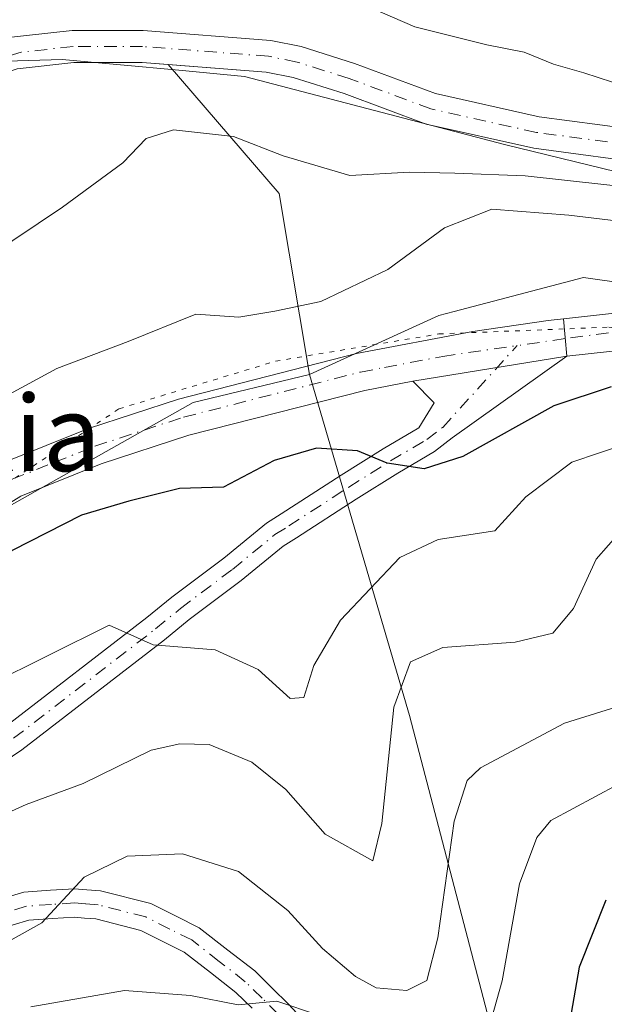
# Model space of a CAD drawing. Units: metres. Extents: x 668453 to 671914, y 4746689 to 4749087.
# Drawn here: x 669985 to 670047, y 4747170 to 4747274 of the extents above; entities that cross this region are included whole.
import ezdxf
from ezdxf.enums import TextEntityAlignment as Align

# ---------------------------------------------------------------- set-up
doc = ezdxf.new("R2010")
doc.units = ezdxf.units.M
doc.header["$MEASUREMENT"] = 0
doc.linetypes.add('DGN Style 4', pattern=[2.6384748266838614, 1.318413404963828, -0.6592067024819142, 0.001648016756204785, -0.6592067024819142])
doc.linetypes.add('DGN Style 5', pattern=[1.1536117293433497, 0.4944050268614355, -0.6592067024819142])
for name, color, linetype, lineweight in [('Arbolado forestal CxS', 92, 'Continuous', 0), ('Corriente natural Cxs', 4, 'Continuous', 13), ('Corriente natural eje', 4, 'DGN Style 4', 0), ('Curva de nivel maestra', 30, 'Continuous', 30), ('Curva de nivel normal', 30, 'Continuous', 0), ('Espacio natural protegido', 121, 'Continuous', 13), ('Espacio natural protegido CxS', 121, 'Continuous', 0), ('Pista no pavimentada Cxs', 111, 'Continuous', 0), ('Pista no pavimentada eje', 91, 'DGN Style 4', 0), ('Pista pavimentada Cxs', 135, 'Continuous', 0), ('Pista pavimentada eje', 135, 'DGN Style 4', 0), ('Prado CxS', 92, 'Continuous', 0), ('Suelo desnudo CxS', 253, 'Continuous', 0), ('Texto cartográfico', 7, 'Continuous', 0), ('Vía pecuaria eje', 92, 'DGN Style 5', 0)]:
    doc.layers.add(name, color=color, linetype=linetype, lineweight=lineweight)
doc.styles.add('Style-Arial', font='txt')

# ---------------------------------------------------------------- blocks, each defined once
blk = doc.blocks.new('*U17')
at = {"layer": 'Arbolado forestal CxS', "color": 92, "linetype": 'Continuous', "lineweight": 0}
for points in [[(670052.6001000004, 4747261.840100001, 789.4064999999973), (670039.7901, 4747263.550100001, 788.9918999999937), (670028.8201000001, 4747265.9901, 788.7657999999938), (670020.2801000001, 4747269.1801, 788.334600000002), (670014.6501000002, 4747270.950099999, 788.0988999999972), (670011.4301000005, 4747271.610099999, 788.0929999999935), (669997.9801000003, 4747272.6501, 787.4839999999967), (669993.9473000001, 4747272.6501, 787.1591000000044), (669990.4700999996, 4747272.6501, 786.9395999999979), (669983.0935000004, 4747271.8355, 786.6475000000065), (669980.4698000001, 4747271.066299999, 786.6238000000012), (669972.4000000004, 4747268.2882, 786.4931999999973), (669962.3459000001, 4747265.1132, 787.1622000000062), (669954.8052000003, 4747261.8059, 786.2963000000018), (669951.2882000003, 4747259.9301, 786.2051000000066), (669950.8365000002, 4747259.689200001, 786.2212000000001), (669946.0739000002, 4747255.7204, 785.9467000000004), (669941.9729000004, 4747251.751700001, 785.7635000000009), (669931.3894999997, 4747236.009, 785.1869000000006), (669918.6895000003, 4747217.885, 784.8138999999939)], [(670069.8085000003, 4747242.962900001, 798.1524000000064), (670044.4376999997, 4747246.5593, 797.5927999999985), (670030.8110999997, 4747242.981100001, 797.7691999999952), (670029.1678999999, 4747242.549500001, 797.5293999999994), (670015.5239000004, 4747236.3267, 796.9440000000033), (670012.3221000005, 4747255.454500001, 791.1459999999935), (670000.5969000002, 4747269.058499999, 787.5239000000003), (670010.9600999998, 4747268.2601, 787.5544999999984), (670013.8101000005, 4747267.670100001, 787.501900000003), (670019.1901000004, 4747265.9901, 787.7078000000038), (670027.8501000004, 4747262.7501, 788.3276000000043), (670039.2001, 4747260.220100001, 789.6883999999991), (670052.2701000003, 4747258.4801, 789.4431999999942)]]:
    blk.add_polyline3d(points, dxfattribs=at)
blk = doc.blocks.new('*U25')
at = {"layer": 'Suelo desnudo CxS', "color": 253, "linetype": 'Continuous', "lineweight": 0}
for points in [[(669918.6895000003, 4747217.885, 784.8138999999939), (669931.3894999997, 4747236.009, 785.1869000000006), (669941.9729000004, 4747251.751700001, 785.7635000000009), (669946.0739000002, 4747255.7204, 785.9467000000004), (669950.8365000002, 4747259.689200001, 786.2212000000001), (669951.2882000003, 4747259.9301, 786.2051000000066), (669954.8052000003, 4747261.8059, 786.2963000000018), (669962.3459000001, 4747265.1132, 787.1622000000062), (669972.4000000004, 4747268.2882, 786.4931999999973), (669980.4698000001, 4747271.066299999, 786.6238000000012), (669983.0935000004, 4747271.8355, 786.6475000000065), (669990.4700999996, 4747272.6501, 786.9395999999979), (669993.9473000001, 4747272.6501, 787.1591000000044), (669997.9801000003, 4747272.6501, 787.4839999999967), (670011.4301000005, 4747271.610099999, 788.0929999999935), (670014.6501000002, 4747270.950099999, 788.0988999999972), (670020.2801000001, 4747269.1801, 788.334600000002), (670028.8201000001, 4747265.9901, 788.7657999999938), (670039.7901, 4747263.550100001, 788.9918999999937), (670052.6001000004, 4747261.840100001, 789.4064999999973)], [(670052.2701000003, 4747258.4801, 789.4431999999942), (670039.2001, 4747260.220100001, 789.6883999999991), (670027.8501000004, 4747262.7501, 788.3276000000043), (670019.1901000004, 4747265.9901, 787.7078000000038), (670013.8101000005, 4747267.670100001, 787.501900000003), (670010.9600999998, 4747268.2601, 787.5544999999984), (670000.5969000002, 4747269.058499999, 787.5239000000003), (669997.8501000004, 4747269.270099999, 787.3294000000024), (669990.6501000002, 4747269.270099999, 787.3258999999962), (669984.6821, 4747268.611199999, 787.1049999999959), (669980.4698000001, 4747267.229800001, 786.9713000000047), (669969.8865, 4747263.2611, 787.4677999999985), (669960.4938000003, 4747259.5569, 787.4094999999944), (669954.4083000004, 4747256.381899999, 786.2323000000034), (669949.9104000004, 4747253.339199999, 785.7382999999973), (669946.6031, 4747250.693399999, 785.5927999999985), (669943.1634999998, 4747246.592300001, 785.390400000004), (669936.5488999998, 4747236.935000001, 785.1201000000001), (669929.1430000003, 4747225.601700001, 785.280899999998), (669927.8176999995, 4747223.5735, 784.827900000004)]]:
    blk.add_polyline3d(points, dxfattribs=at)

msp = doc.modelspace()

# ---------------------------------------------------------------- linework, layer by layer
at = {"layer": 'Arbolado forestal CxS', "color": 92, "linetype": 'Continuous', "lineweight": 0, "extrusion": (0.05060901491384625, 0.2974624493509463, 0.9533912202425538), "elevation": 1446793.17044216, "flags": 128}
msp.add_lwpolyline([(135729.4599572347, -4568788.895264626), (135715.6191204272, -4568776.891099689), (135709.2544559494, -4568757.675686442)], dxfattribs=at)
at = {"layer": 'Arbolado forestal CxS', "color": 92, "linetype": 'Continuous', "lineweight": 0}
for points in [[(670052.6001000004, 4747261.840100001, 789.4064999999973), (670039.7901, 4747263.550100001, 788.9918999999937), (670028.8201000001, 4747265.9901, 788.7657999999938), (670020.2801000001, 4747269.1801, 788.334600000002), (670014.6501000002, 4747270.950099999, 788.0988999999972), (670011.4301000005, 4747271.610099999, 788.0929999999935), (669997.9801000003, 4747272.6501, 787.4839999999967), (669993.9473000001, 4747272.6501, 787.1591000000044), (669990.4700999996, 4747272.6501, 786.9395999999979), (669983.0935000004, 4747271.8355, 786.6475000000065), (669980.4698000001, 4747271.066299999, 786.6238000000012), (669972.4000000004, 4747268.2882, 786.4931999999973), (669962.3459000001, 4747265.1132, 787.1622000000062), (669954.8052000003, 4747261.8059, 786.2963000000018), (669951.2882000003, 4747259.9301, 786.2051000000066), (669950.8365000002, 4747259.689200001, 786.2212000000001), (669946.0739000002, 4747255.7204, 785.9467000000004), (669941.9729000004, 4747251.751700001, 785.7635000000009), (669931.3894999997, 4747236.009, 785.1869000000006), (669918.6895000003, 4747217.885, 784.8138999999939)], [(670000.5969000002, 4747269.058499999, 787.5239000000003), (670010.9600999998, 4747268.2601, 787.5544999999984), (670013.8101000005, 4747267.670100001, 787.501900000003), (670019.1901000004, 4747265.9901, 787.7078000000038), (670027.8501000004, 4747262.7501, 788.3276000000043), (670039.2001, 4747260.220100001, 789.6883999999991), (670052.2701000003, 4747258.4801, 789.4431999999942), (670063.0601000005, 4747257.7601, 789.2280000000028), (670076.8101000005, 4747256.9001, 789.9398999999976), (670098.1601, 4747252.380100001, 790.7832999999956), (670106.2801000001, 4747249.630100001, 791.4187999999995), (670131.0500999996, 4747243.870100001, 792.0871000000043), (670140.7801000001, 4747242.890100001, 792.1232000000019), (670143.0500999996, 4747242.670100001, 792.1974000000046), (670152.1501000002, 4747242.090100001, 793.5090999999958), (670175.0301000001, 4747240.4901, 794.1591000000044), (670186.6601, 4747240.130100001, 794.099000000002), (670195.9600999998, 4747239.440099999, 794.4838000000018), (670206.5401, 4747239.6501, 795.4278000000049)], [(669918.0138999998, 4747104.356100001, 839.9658000000054), (669938.0428999999, 4747111.866699999, 840.4823000000034), (669954.7339000005, 4747131.0613, 835.1879000000046), (669976.4319000002, 4747142.7437, 831.9685000000028), (669981.4574999996, 4747144.2667, 831.4808000000049), (670003.9719000002, 4747151.089299999, 828.8772000000026), (670027.7565000001, 4747140.2401, 826.4118000000017), (670036.1019000001, 4747161.937700001, 820.9796000000061), (670026.0883, 4747200.327299999, 810.7249000000012), (670015.5239000004, 4747236.3267, 796.9440000000033), (670029.1678999999, 4747242.549500001, 797.5293999999994), (670030.8110999997, 4747242.981100001, 797.7691999999952), (670044.4376999997, 4747246.5593, 797.5927999999985), (670069.8085000003, 4747242.962900001, 798.1524000000064), (670088.0875000004, 4747240.2819, 797.9305000000023), (670130.8391000006, 4747225.386499999, 800.6910999999964), (670182.2012999998, 4747095.3189, 879.4271000000008), (670193.3981, 4747079.7279, 887.1631000000052), (670207.7849000003, 4747063.584100001, 895.6187000000064), (670162.3899999997, 4747045.189099999, 879.9361999999965)], [(670130.8391000006, 4747225.386499999, 800.6910999999964), (670088.0875000004, 4747240.2819, 797.9305000000023), (670069.8085000003, 4747242.962900001, 798.1524000000064), (670044.4376999997, 4747246.5593, 797.5927999999985), (670030.8110999997, 4747242.981100001, 797.7691999999952), (670029.1678999999, 4747242.549500001, 797.5293999999994), (670015.5239000004, 4747236.3267, 796.9440000000033)], [(670130.8391000006, 4747225.386499999, 800.6910999999964), (670088.0875000004, 4747240.2819, 797.9305000000023), (670069.8085000003, 4747242.962900001, 798.1524000000064), (670044.4376999997, 4747246.5593, 797.5927999999985), (670030.8110999997, 4747242.981100001, 797.7691999999952), (670029.1678999999, 4747242.549500001, 797.5293999999994), (670015.5239000004, 4747236.3267, 796.9440000000033)], [(670015.5239000004, 4747236.3267, 796.9440000000033), (670003.2326999997, 4747233.3739, 796.7715000000027), (669976.5317000002, 4747218.354499999, 796.9475999999996), (669941.0686999997, 4747193.3235, 794.0246000000043), (669889.4789000005, 4747176.690300001, 789.7998999999982), (669871.2909000004, 4747177.888499999, 789.0011999999988), (669848.0110999999, 4747187.062700001, 788.4887000000017), (669812.6703000005, 4747199.228900001, 788.5295000000042), (669788.8894999997, 4747204.656300001, 787.9312000000064), (669757.1816999996, 4747205.908500001, 787.2005999999965), (669714.5931000002, 4747205.907099999, 782.772100000002), (669608.1602999996, 4747211.0725, 775.3974000000018), (669598.3850999996, 4747210.2413, 775.2532999999967), (669591.6215000004, 4747209.666200001, 775.0868999999948)], [(670015.5239000004, 4747236.3267, 796.9440000000033), (670026.0883, 4747200.327299999, 810.7249000000012), (670036.1019000001, 4747161.937700001, 820.9796000000061), (670027.7565000001, 4747140.2401, 826.4118000000017), (670003.9719000002, 4747151.089299999, 828.8772000000026), (669981.4574999996, 4747144.2667, 831.4808000000049), (669976.4319000002, 4747142.7437, 831.9685000000028), (669954.7339000005, 4747131.0613, 835.1879000000046), (669938.0428999999, 4747111.866699999, 840.4823000000034), (669918.0138999998, 4747104.356100001, 839.9658000000054), (669888.8049, 4747108.5295, 832.9973999999929), (669863.7692999998, 4747115.205700001, 825.6175999999978), (669835.7723000003, 4747120.5393, 820.4171999999963), (669828.7185000004, 4747121.883099999, 821.9783000000026), (669807.8545000004, 4747117.710300001, 825.3142999999982), (669785.3214999996, 4747098.516100001, 829.9204000000027), (669766.1275000004, 4747084.329500001, 834.2449999999953), (669755.3073000005, 4747075.2567, 837.048299999995)], [(670015.5239000004, 4747236.3267, 796.9440000000033), (670026.0883, 4747200.327299999, 810.7249000000012), (670036.1019000001, 4747161.937700001, 820.9796000000061), (670027.7565000001, 4747140.2401, 826.4118000000017), (670003.9719000002, 4747151.089299999, 828.8772000000026), (669981.4574999996, 4747144.2667, 831.4808000000049), (669976.4319000002, 4747142.7437, 831.9685000000028), (669954.7339000005, 4747131.0613, 835.1879000000046), (669938.0428999999, 4747111.866699999, 840.4823000000034), (669918.0138999998, 4747104.356100001, 839.9658000000054), (669888.8049, 4747108.5295, 832.9973999999929), (669863.7692999998, 4747115.205700001, 825.6175999999978), (669835.7723000003, 4747120.5393, 820.4171999999963), (669828.7185000004, 4747121.883099999, 821.9783000000026), (669807.8545000004, 4747117.710300001, 825.3142999999982), (669785.3214999996, 4747098.516100001, 829.9204000000027), (669766.1275000004, 4747084.329500001, 834.2449999999953), (669755.3073000005, 4747075.2567, 837.048299999995)], [(669889.4789000005, 4747176.690300001, 789.7998999999982), (669941.0686999997, 4747193.3235, 794.0246000000043), (669976.5317000002, 4747218.354499999, 796.9475999999996), (670003.2326999997, 4747233.3739, 796.7715000000027), (670015.5239000004, 4747236.3267, 796.9440000000033), (670026.0883, 4747200.327299999, 810.7249000000012), (670036.1019000001, 4747161.937700001, 820.9796000000061), (670027.7565000001, 4747140.2401, 826.4118000000017), (670003.9719000002, 4747151.089299999, 828.8772000000026), (669981.4574999996, 4747144.2667, 831.4808000000049), (669976.4319000002, 4747142.7437, 831.9685000000028), (669954.7339000005, 4747131.0613, 835.1879000000046), (669938.0428999999, 4747111.866699999, 840.4823000000034), (669918.0138999998, 4747104.356100001, 839.9658000000054)]]:
    msp.add_polyline3d(points, dxfattribs=at)
at = {"layer": 'Corriente natural Cxs', "color": 4, "linetype": 'Continuous', "lineweight": 13}
for points in [[(669918.6895000003, 4747217.885, 784.8138999999939), (669931.3894999997, 4747236.009, 785.1869000000006), (669941.9729000004, 4747251.751700001, 785.7635000000009), (669946.0739000002, 4747255.7204, 785.9467000000004), (669950.8365000002, 4747259.689200001, 786.2212000000001), (669954.8052000003, 4747261.8059, 786.2963000000018), (669962.3459000001, 4747265.1132, 787.1622000000062), (669972.4000000004, 4747268.2882, 786.4931999999973), (669980.4698000001, 4747271.066299999, 786.6238000000012), (669983.0935000004, 4747271.8355, 786.6475000000065), (669990.4700999996, 4747272.6501, 786.9395999999979), (669997.9801000003, 4747272.6501, 787.4839999999967), (670011.4301000005, 4747271.610099999, 788.0929999999935), (670014.6501000002, 4747270.950099999, 788.0988999999972), (670020.2801000001, 4747269.1801, 788.334600000002), (670028.8201000001, 4747265.9901, 788.7657999999938), (670039.7901, 4747263.550100001, 788.9918999999937), (670052.6001000004, 4747261.840100001, 789.4064999999973)], [(669918.6895000003, 4747217.885, 784.8138999999939), (669931.3894999997, 4747236.009, 785.1869000000006), (669941.9729000004, 4747251.751700001, 785.7635000000009), (669946.0739000002, 4747255.7204, 785.9467000000004), (669950.8365000002, 4747259.689200001, 786.2212000000001), (669954.8052000003, 4747261.8059, 786.2963000000018), (669962.3459000001, 4747265.1132, 787.1622000000062), (669972.4000000004, 4747268.2882, 786.4931999999973), (669980.4698000001, 4747271.066299999, 786.6238000000012), (669983.0935000004, 4747271.8355, 786.6475000000065), (669990.4700999996, 4747272.6501, 786.9395999999979), (669997.9801000003, 4747272.6501, 787.4839999999967), (670011.4301000005, 4747271.610099999, 788.0929999999935), (670014.6501000002, 4747270.950099999, 788.0988999999972), (670020.2801000001, 4747269.1801, 788.334600000002), (670028.8201000001, 4747265.9901, 788.7657999999938), (670039.7901, 4747263.550100001, 788.9918999999937), (670052.6001000004, 4747261.840100001, 789.4064999999973)], [(670052.2701000003, 4747258.4801, 789.4431999999942), (670039.2001, 4747260.220100001, 789.6883999999991), (670027.8501000004, 4747262.7501, 788.3276000000043), (670019.1901000004, 4747265.9901, 787.7078000000038), (670013.8101000005, 4747267.670100001, 787.501900000003), (670010.9600999998, 4747268.2601, 787.5544999999984), (669997.8501000004, 4747269.270099999, 787.3294000000024), (669990.6501000002, 4747269.270099999, 787.3258999999962), (669984.6821, 4747268.611199999, 787.1049999999959), (669980.4698000001, 4747267.229800001, 786.9713000000047), (669969.8865, 4747263.2611, 787.4677999999985), (669960.4938000003, 4747259.5569, 787.4094999999944), (669954.4083000004, 4747256.381899999, 786.2323000000034), (669949.9104000004, 4747253.339199999, 785.7382999999973), (669946.6031, 4747250.693399999, 785.5927999999985), (669943.1634999998, 4747246.592300001, 785.390400000004), (669936.5488999998, 4747236.935000001, 785.1201000000001), (669927.8176999995, 4747223.5735, 784.827900000004)], [(670052.2701000003, 4747258.4801, 789.4431999999942), (670039.2001, 4747260.220100001, 789.6883999999991), (670027.8501000004, 4747262.7501, 788.3276000000043), (670019.1901000004, 4747265.9901, 787.7078000000038), (670013.8101000005, 4747267.670100001, 787.501900000003), (670010.9600999998, 4747268.2601, 787.5544999999984), (669997.8501000004, 4747269.270099999, 787.3294000000024), (669990.6501000002, 4747269.270099999, 787.3258999999962), (669984.6821, 4747268.611199999, 787.1049999999959), (669980.4698000001, 4747267.229800001, 786.9713000000047), (669969.8865, 4747263.2611, 787.4677999999985), (669960.4938000003, 4747259.5569, 787.4094999999944), (669954.4083000004, 4747256.381899999, 786.2323000000034), (669949.9104000004, 4747253.339199999, 785.7382999999973), (669946.6031, 4747250.693399999, 785.5927999999985), (669943.1634999998, 4747246.592300001, 785.390400000004), (669936.5488999998, 4747236.935000001, 785.1201000000001), (669927.8176999995, 4747223.5735, 784.827900000004)]]:
    msp.add_polyline3d(points, dxfattribs=at)
at = {"layer": 'Corriente natural eje', "color": 4, "linetype": 'DGN Style 4', "lineweight": 0}
msp.add_polyline3d([(670052.4301000005, 4747260.1601, 789.4159000000074), (670039.4901000002, 4747261.890100001, 788.9180999999954), (670028.3400999998, 4747264.370100001, 788.5255999999936), (670019.7301000003, 4747267.590100001, 787.7771999999969), (670014.2301000003, 4747269.3101, 787.7924000000058), (670011.2001, 4747269.9301, 787.8246999999974), (669997.9101, 4747270.960100001, 787.3797999999952), (669990.5601000005, 4747270.960100001, 787.0960000000051), (669985.0908000005, 4747270.3562, 786.9091000000044), (669979.4115000004, 4747268.6851, 786.7321999999986), (669963.8010999998, 4747263.658, 787.3638000000064), (669952.6885000003, 4747258.7632, 785.8810999999987), (669944.3541000001, 4747251.6194, 785.6021000000038), (669937.8717999998, 4747243.1527, 785.0669000000053), (669930.0665999996, 4747230.585000001, 785.2070999999996), (669923.1874000002, 4747220.9277, 784.7508999999991)], dxfattribs=at)
at = {"layer": 'Curva de nivel maestra', "color": 30, "linetype": 'Continuous', "lineweight": 30, "flags": 128}
for points, elevation in [([(670047.3600000005, 4747235.030099999), (670041.3099999997, 4747233.030099999), (670031.7000000002, 4747227.6801), (670027.6399999997, 4747226.370100001), (670023.7100000001, 4747226.960100001), (670020.6100000005, 4747228.280099999), (670016.2800000003, 4747228.540100001), (670011.79, 4747227.2601), (670006.4500000002, 4747224.440099999), (670001.79, 4747224.290100001), (669996.4500000002, 4747222.940099999), (669991.4500000002, 4747221.470100001), (669984.1200000001, 4747217.7401), (669976.0899999999, 4747212.200099999), (669967.9900000002, 4747205.3201), (669959.2000000002, 4747196.950099999), (669945.5800000001, 4747187.720100001), (669928.1699999999, 4747179.3301), (669917.7000000002, 4747173.5101)], 800), ([(670046.8099999997, 4747180.840100001), (670044, 4747173.7601), (670041.3200000003, 4747158.360099999)], 825)]:
    msp.add_lwpolyline(points, dxfattribs=dict(at, elevation=elevation))
at = {"layer": 'Curva de nivel normal', "color": 30, "linetype": 'Continuous', "lineweight": 0, "flags": 128}
for points, elevation in [([(669924.0099999999, 4747249.470000001), (669928.0899999999, 4747252.76), (669933.1200000001, 4747257.800000001), (669941.6200000001, 4747262.970000001), (669948.79, 4747267.180000001), (669954.6200000001, 4747270.310000001), (669962.29, 4747275.060000001), (669974.4699999997, 4747279.949999999), (669987.04, 4747283.33), (669995.5999999996, 4747284.76), (670000.1500000004, 4747285.710000001), (670004.2999999998, 4747285.460000001), (670008.0300000003, 4747283.680000001), (670010.5, 4747282.140000001), (670013.6799999997, 4747281.210000001), (670016.1699999999, 4747278.980000001), (670020.3799999999, 4747275.74), (670026.6500000004, 4747273.050000001), (670034.2400000002, 4747271.130000001), (670038.1900000004, 4747270.369999999), (670041.29, 4747269.09), (670044.4800000006, 4747268.180000001), (670049.04, 4747266.699999999)], 790), ([(670055.2148000002, 4747255.455900001), (670038.2813999997, 4747257.308), (670030.8731000006, 4747257.5725), (670026.0899999999, 4747257.699999999), (670019.7800000003, 4747257.33), (670012.7599999999, 4747259.430000001), (670007.5199999996, 4747261.460000001), (670001.1799999997, 4747262.16), (669998.2699999996, 4747261.26), (669995.8200000003, 4747258.689999999), (669989.4500000002, 4747253.99), (669973.79, 4747243.52), (669962.5, 4747233.949999999), (669954.29, 4747224.26), (669947.0499999998, 4747217.09), (669943.0099999999, 4747211.310000001), (669938.1900000004, 4747205.140000001), (669931.6799999997, 4747200.33), (669919.6500000004, 4747195.41)], 790), ([(670057.25, 4747251.41), (670042.9000000004, 4747253.140000001), (670034.79, 4747253.77), (670029.79, 4747251.82), (670023.79, 4747247.41), (670016.7199999997, 4747244.02), (670011.8499999996, 4747243), (670008.0499999998, 4747242.369999999), (670003.5199999996, 4747242.710000001), (669996.4000000004, 4747239.82), (669988.8600000005, 4747236.960000001), (669982.1200000001, 4747233.33), (669967.7100000001, 4747222.59), (669952.4199999999, 4747208.220000001), (669947.9100000003, 4747202.65), (669947.1799999997, 4747198.4), (669947.7999999998, 4747197.109999999), (669949.4199999999, 4747196.970000001), (669947.9000000004, 4747194.57), (669942.8300000001, 4747190.800000001), (669930.2699999996, 4747184.109999999), (669918.0199999996, 4747178.199999999)], 795), ([(670051.9699999997, 4747230.029999999), (670043.2400000002, 4747227.060000001), (670038.3700000001, 4747223.42), (670035.0999999996, 4747219.810000001), (670029.1200000001, 4747218.890000001), (670025.0599999997, 4747217), (670018.8099999997, 4747210.390000001), (670015.9900000002, 4747205.600000001), (670014.9199999999, 4747202.24), (670013.4800000006, 4747202.130000001), (670010.1200000001, 4747205.17), (670005.5700000003, 4747207.25), (669999.0199999996, 4747207.779999999), (669994.3700000001, 4747209.850000001), (669981.6200000001, 4747203.529999999), (669971.7100000001, 4747197.060000001), (669961.8200000003, 4747189.76), (669953.04, 4747184.699999999), (669947.5199999996, 4747181.850000001), (669940.4100000003, 4747179.76), (669932.1900000004, 4747176.560000001), (669921.7999999998, 4747170.619999999)], 805), ([(670048.4000000004, 4747219.77), (670045.7800000003, 4747216.84), (670043.4100000003, 4747211.609999999), (670041.2000000002, 4747209.01), (670037.25, 4747208.060000001), (670029.5999999996, 4747207.5), (670026.1799999997, 4747205.980000001), (670024.4400000004, 4747201.189999999), (670023.1699999999, 4747188.930000001), (670022.2199999997, 4747184.99), (670017.1799999997, 4747187.800000001), (670013.04, 4747192.52), (670009.4500000002, 4747195.41), (670004.9400000004, 4747197.26), (670001.8300000001, 4747197.32), (669998.8099999997, 4747196.680000001), (669991.6399999997, 4747193.130000001), (669985.5999999996, 4747190.930000001), (669979.3700000001, 4747188.109999999)], 810), ([(670052.2699999996, 4747202.59), (670042.4500000002, 4747199.5), (670033.5899999999, 4747194.789999999), (670032.1600000003, 4747193.449999999), (670030.7999999998, 4747189.17), (670029.0800000001, 4747176.859999999), (670027.9100000003, 4747172.359999999), (670025.79, 4747171.279999999), (670022.5800000001, 4747171.58), (670020.4000000004, 4747172.76), (670016.9100000003, 4747175.730000001), (670013.2400000002, 4747179.730000001), (670008.04, 4747183.859999999), (670002.1200000001, 4747185.720000001), (669996.2699999996, 4747185.460000001), (669991.7300000006, 4747183.25), (669987.2599999999, 4747178.42), (669973.7400000002, 4747170.91), (669963.1100000005, 4747167.930000001)], 815), ([(670048.0899999999, 4747193.050000001), (670041, 4747189.220000001), (670039.5099999999, 4747187.449999999), (670037.6900000004, 4747182.560000001), (670035.8700000001, 4747172.32), (670034.4900000002, 4747167.41)], 820), ([(670016.4600000001, 4747168.67), (670012.0700000003, 4747170.17), (670008, 4747169.779999999), (670002.9699999997, 4747170.75), (669996, 4747171.300000001), (669986.1200000001, 4747169.58)], 820)]:
    msp.add_lwpolyline(points, dxfattribs=dict(at, elevation=elevation))
at = {"layer": 'Espacio natural protegido', "color": 121, "linetype": 'Continuous', "lineweight": 13, "flags": 128}
msp.add_lwpolyline([(669918.9276000005, 4747209.685399998), (669929.5086000008, 4747225.2181), (669945.8857000027, 4747248.598700002), (669950.4907000009, 4747254.1106), (669954.9927000023, 4747259.498500001), (669962.5146000002, 4747265.381300002), (669972.9135000008, 4747269.088200001), (669989.4042, 4747269.601100001), (670001.7429999998, 4747268.450100001), (670008.6489000003, 4747267.806100001), (670036.1023000008, 4747260.611), (670077.5085000022, 4747250.5259), (670104.1429999999, 4747244.823800001), (670141.3553000018, 4747238.133699998), (670153.3501000021, 4747237.163600001), (670174.9867000007, 4747235.412500001), (670179.5726000011, 4747235.041500002), (670204.0862, 4747234.9754)], dxfattribs=at)
at = {"layer": 'Espacio natural protegido CxS', "color": 121, "linetype": 'Continuous', "lineweight": 0, "flags": 128}
msp.add_lwpolyline([(669918.9275999999, 4747209.6854), (669929.5086000002, 4747225.218099999), (669945.8856999998, 4747248.598700001), (669950.4907000003, 4747254.110599999), (669954.9926999996, 4747259.498500001), (669962.5145999996, 4747265.381300001), (669972.9135000004, 4747269.0882), (669989.4041999994, 4747269.601100001), (670001.7429999991, 4747268.4501), (670008.6488999998, 4747267.806099999), (670036.1023000003, 4747260.610999999), (670077.5084999994, 4747250.525900001), (670104.1429999995, 4747244.8238), (670141.3552999991, 4747238.133699999), (670153.3500999993, 4747237.163600001), (670174.9867, 4747235.412499999), (670179.5726000007, 4747235.041500002), (670204.0861999993, 4747234.9754)], dxfattribs=at)
at = {"layer": 'Pista no pavimentada Cxs', "color": 111, "linetype": 'Continuous', "lineweight": 0, "extrusion": (-0.002945369924571844, 0.03246958749490254, 0.9994683840341917), "elevation": 152965.8832912049, "flags": 128}
msp.add_lwpolyline([(-1096171.772779871, -4664786.997411761), (-1096171.772779871, -4664790.975585056)], dxfattribs=at)
at = {"layer": 'Pista no pavimentada Cxs', "color": 111, "linetype": 'Continuous', "lineweight": 0}
for points in [[(670207.6700999998, 4747215.700099999, 804.9244999999937), (670197.4700999996, 4747216.140100001, 804.5718999999954), (670163.7701000003, 4747219.4901, 803.379700000005), (670123.5201000003, 4747222.4001, 802.8747000000003), (670113.2500999998, 4747223.950099999, 806.7461999999941), (670108.1001000004, 4747225.340100001, 809.1938999999985), (670079.2100999998, 4747234.8201, 802.523199999996), (670069.8201000001, 4747237.2401, 800.6451999999991), (670060.4600999998, 4747238.780099999, 800.568499999994), (670056.2801000001, 4747239.210100001, 801.2382999999973), (670051.7100999998, 4747239.2601, 800.9334999999992), (670042.6901000004, 4747238.2501, 798.9639000000025), (670042.3309000004, 4747242.209899999, 798.8341999999975), (670051.5201000003, 4747243.2301, 799.4238999999943), (670056.5100999996, 4747243.1801, 799.3929999999964), (670060.9901000002, 4747242.720100001, 799.8252999999969), (670070.6401000004, 4747241.130100001, 801.1508000000031), (670080.3300999999, 4747238.630100001, 801.4370000000055), (670109.2401000002, 4747229.1501, 805.8650999999954), (670114.0701000001, 4747227.840100001, 803.4795000000014), (670123.9600999998, 4747226.350099999, 804.633600000001), (670164.0601000005, 4747223.460100001, 803.2501999999951), (670197.6501000002, 4747220.110099999, 805.4467000000004), (670207.6401000004, 4747219.6801, 804.5973999999987)], [(670042.3309000004, 4747242.209899999, 798.8341999999975), (670051.5201000003, 4747243.2301, 799.4238999999943), (670056.5100999996, 4747243.1801, 799.3929999999964), (670060.9901000002, 4747242.720100001, 799.8252999999969), (670070.6401000004, 4747241.130100001, 801.1508000000031), (670080.3300999999, 4747238.630100001, 801.4370000000055), (670109.2401000002, 4747229.1501, 805.8650999999954), (670114.0701000001, 4747227.840100001, 803.4795000000014), (670123.9600999998, 4747226.350099999, 804.633600000001), (670164.0601000005, 4747223.460100001, 803.2501999999951), (670197.6501000002, 4747220.110099999, 805.4467000000004), (670207.6401000004, 4747219.6801, 804.5973999999987)], [(670207.6700999998, 4747215.700099999, 804.9244999999937), (670197.4700999996, 4747216.140100001, 804.5718999999954), (670163.7701000003, 4747219.4901, 803.379700000005), (670123.5201000003, 4747222.4001, 802.8747000000003), (670113.2500999998, 4747223.950099999, 806.7461999999941), (670108.1001000004, 4747225.340100001, 809.1938999999985), (670079.2100999998, 4747234.8201, 802.523199999996), (670069.8201000001, 4747237.2401, 800.6451999999991), (670060.4600999998, 4747238.780099999, 800.568499999994), (670056.2801000001, 4747239.210100001, 801.2382999999973), (670051.7100999998, 4747239.2601, 800.9334999999992), (670042.6901000004, 4747238.2501, 798.9639000000025)]]:
    msp.add_polyline3d(points, dxfattribs=at)
at = {"layer": 'Pista no pavimentada eje', "color": 91, "linetype": 'DGN Style 4', "lineweight": 0}
msp.add_polyline3d([(670207.6551000001, 4747217.690099999, 804.4042000000045), (670197.5601000005, 4747218.1251, 804.4551000000066), (670180.7100999998, 4747219.800100001, 803.5302999999985), (670163.9151, 4747221.475099999, 803.1156000000047), (670152.4001000002, 4747222.3051, 802.7125999999989), (670132.2751000002, 4747223.7601, 802.4628999999986), (670123.7401000002, 4747224.3751, 803.6281000000017), (670113.6601, 4747225.895099999, 804.6603000000032), (670111.0850999998, 4747226.590100001, 804.897299999997), (670108.6700999998, 4747227.245100001, 804.9109000000027), (670094.2251000004, 4747231.985099999, 801.9809999999999), (670079.7701000003, 4747236.725099999, 800.9765000000043), (670070.2301000003, 4747239.1851, 800.5381999999955), (670060.7251000004, 4747240.7501, 800.0071999999927), (670056.3951000003, 4747241.1951, 799.8592000000062), (670054.1101000002, 4747241.220100001, 799.7866000000067), (670051.6151000002, 4747241.245100001, 799.6610999999976), (670047.1051000003, 4747240.7401, 799.4951000000001), (670042.5208999999, 4747240.114700001, 798.8772999999928)], dxfattribs=at)
at = {"layer": 'Pista pavimentada Cxs', "color": 135, "linetype": 'Continuous', "lineweight": 0, "extrusion": (-0.002945369924571844, 0.03246958749490254, 0.9994683840341917), "elevation": 152965.8832912049, "flags": 128}
msp.add_lwpolyline([(-1096171.772779871, -4664786.997411761), (-1096171.772779871, -4664790.975585056)], dxfattribs=at)
at = {"layer": 'Pista pavimentada Cxs', "color": 135, "linetype": 'Continuous', "lineweight": 0, "extrusion": (0.001018854654683432, 0.0001647962940388397, 0.9999994673885452), "elevation": 2263.966858643578, "flags": 128}
msp.add_lwpolyline([(670025.2682890522, 4747235.311468931), (670041.528297933, 4747237.941468966)], dxfattribs=at)
msp.add_lwpolyline([(670025.2682890522, 4747235.311468931), (670041.528297933, 4747237.941468966)], dxfattribs=at)
at = {"layer": 'Pista pavimentada Cxs', "color": 135, "linetype": 'Continuous', "lineweight": 0}
for points in [[(669919.8800999997, 4747186.840100001, 794.1989999999934), (669930.5301000001, 4747191.7401, 795.8340000000027), (669939.2600999996, 4747196.390100001, 796.9967999999935), (669949.8501000004, 4747202.780099999, 796.574099999998), (669955.9301000005, 4747206.950099999, 798.0123000000021), (669979.0000999998, 4747224.440099999, 800.3225999999996), (669983.2600999996, 4747227.040100001, 799.755799999999), (669992.1901000004, 4747230.630100001, 801.4416999999958), (670001.6801000005, 4747233.7301, 799.2163), (670020.4901000002, 4747238.530099999, 801.387600000002), (670032.7701000003, 4747240.870100001, 798.2345999999961), (670040.7100999998, 4747242.030099999, 798.7378000000026), (670042.3309000004, 4747242.209899999, 798.8341999999975)], [(669983.2600999996, 4747227.040100001, 799.755799999999), (669992.1901000004, 4747230.630100001, 801.4416999999958), (670001.6801000005, 4747233.7301, 799.2163), (670020.4901000002, 4747238.530099999, 801.387600000002), (670032.7701000003, 4747240.870100001, 798.2345999999961), (670040.7100999998, 4747242.030099999, 798.7378000000026), (670042.3309000004, 4747242.209899999, 798.8341999999975), (670042.6901000004, 4747238.2501, 798.9639000000025), (670026.4301000005, 4747235.620100001, 798.980899999995), (670021.3601000002, 4747234.6501, 801.4225000000006), (670002.7901, 4747229.9101, 804.1713000000018), (669993.5401, 4747226.890100001, 804.1442999999999), (669985.0401, 4747223.4801, 800.117499999993), (669981.2401000002, 4747221.1601, 801.4272000000057)], [(669983.4106999999, 4747199.131100001, 814.0500000000029), (669998.3510999996, 4747210.654100001, 811.6104999999953), (670000.9767000005, 4747212.807700001, 811.8512999999948), (670006.4666999998, 4747216.9277, 806.3320999999996), (670010.9927000003, 4747220.640500001, 806.4069000000018), (670012.5329, 4747221.6053, 805.032600000006), (670018.8579000002, 4747225.700300001, 805.2317999999942), (670023.2901, 4747228.476500001, 803.6281000000017), (670027.0626999997, 4747230.7075, 799.7532999999967), (670028.6803000001, 4747233.347899999, 798.6502000000038), (670026.4301000005, 4747235.620100001, 798.980899999995), (670042.6901000004, 4747238.2501, 798.9639000000025), (670030.6064999999, 4747229.6283, 800.6113000000041), (670028.7373000003, 4747228.2125, 800.7891999999993), (670024.8501000004, 4747225.913699999, 804.709799999997), (670020.4694999997, 4747223.1699, 808.6971000000049), (670014.1445000004, 4747219.074899999, 809.4182000000002), (670012.7474999997, 4747218.1997, 809.0169000000024), (670008.3192999996, 4747214.567100001, 805.9719999999944), (670002.8293000003, 4747210.447100001, 811.6334000000061), (670000.2188999997, 4747208.306100001, 810.942200000005), (669985.1693000002, 4747196.698899999, 811.817200000005), (669973.7547000004, 4747188.9737, 814.9364999999963)], [(670042.6901000004, 4747238.2501, 798.9639000000025), (670030.6064999999, 4747229.6283, 800.6113000000041), (670028.7373000003, 4747228.2125, 800.7891999999993), (670024.8501000004, 4747225.913699999, 804.709799999997), (670020.4694999997, 4747223.1699, 808.6971000000049), (670014.1445000004, 4747219.074899999, 809.4182000000002), (670012.7474999997, 4747218.1997, 809.0169000000024), (670008.3192999996, 4747214.567100001, 805.9719999999944), (670002.8293000003, 4747210.447100001, 811.6334000000061), (670000.2188999997, 4747208.306100001, 810.942200000005), (669985.1693000002, 4747196.698899999, 811.817200000005), (669973.7547000004, 4747188.9737, 814.9364999999963)], [(670026.4301000005, 4747235.620100001, 798.980899999995), (670021.3601000002, 4747234.6501, 801.4225000000006), (670002.7901, 4747229.9101, 804.1713000000018), (669993.5401, 4747226.890100001, 804.1442999999999), (669985.0401, 4747223.4801, 800.117499999993), (669981.2401000002, 4747221.1601, 801.4272000000057), (669958.2500999998, 4747203.7301, 801.5932999999933), (669952.0000999998, 4747199.440099999, 799.732999999993), (669941.2200999996, 4747192.9301, 796.9611000000006), (669932.2901, 4747188.1801, 797.9251999999979), (669921.4101, 4747183.170100001, 799.3902999999991)], [(669983.4106999999, 4747199.131100001, 814.0500000000029), (669998.3510999996, 4747210.654100001, 811.6104999999953), (670000.9767000005, 4747212.807700001, 811.8512999999948), (670006.4666999998, 4747216.9277, 806.3320999999996), (670010.9927000003, 4747220.640500001, 806.4069000000018), (670012.5329, 4747221.6053, 805.032600000006), (670018.8579000002, 4747225.700300001, 805.2317999999942), (670023.2901, 4747228.476500001, 803.6281000000017), (670027.0626999997, 4747230.7075, 799.7532999999967), (670028.6803000001, 4747233.347899999, 798.6502000000038), (670026.4301000005, 4747235.620100001, 798.980899999995)], [(669970.4731000002, 4747177.271299999, 814.0832999999984), (669985.3794999998, 4747181.6807, 815.1429999999964), (669988.1897, 4747181.866699999, 815.2979999999953), (669990.7335000001, 4747182.0395, 815.6845999999932), (669992.0103000002, 4747181.9299, 815.9919999999984), (669993.4776999997, 4747181.809900001, 816.6875), (669998.7777000006, 4747180.4637, 819.3417000000045), (670001.4480999997, 4747179.1207, 819.8203999999969), (670003.8935000002, 4747177.895099999, 820.4704999999958), (670006.9156999999, 4747175.5493, 821.7866999999969), (670009.7407000001, 4747173.3497, 824.7679999999964), (670011.5723000001, 4747171.5441, 827.1618000000017), (670013.3022999996, 4747169.8443, 826.5611000000063), (670015.5412999997, 4747167.4649, 823.7403000000049)], [(669970.4731000002, 4747177.271299999, 814.0832999999984), (669985.3794999998, 4747181.6807, 815.1429999999964), (669988.1897, 4747181.866699999, 815.2979999999953), (669990.7335000001, 4747182.0395, 815.6845999999932), (669992.0103000002, 4747181.9299, 815.9919999999984), (669993.4776999997, 4747181.809900001, 816.6875), (669998.7777000006, 4747180.4637, 819.3417000000045), (670001.4480999997, 4747179.1207, 819.8203999999969), (670003.8935000002, 4747177.895099999, 820.4704999999958), (670006.9156999999, 4747175.5493, 821.7866999999969), (670009.7407000001, 4747173.3497, 824.7679999999964), (670011.5723000001, 4747171.5441, 827.1618000000017), (670013.3022999996, 4747169.8443, 826.5611000000063), (670015.5412999997, 4747167.4649, 823.7403000000049)], [(670009.4678999997, 4747169.405900001, 826.3255999999965), (670007.7593, 4747171.090299999, 823.3546999999963), (670005.0745000001, 4747173.1809, 823.6733999999997), (670002.2865000004, 4747175.344900001, 823.1140000000014), (670000.1020999998, 4747176.4395, 821.0981999999932), (669997.7222999996, 4747177.636499999, 818.8399000000064), (669992.9824999999, 4747178.840299999, 817.7534000000014), (669991.7597000003, 4747178.940300001, 817.5206999999937), (669990.7067, 4747179.0307, 817.3754000000046), (669988.3903000001, 4747178.873500001, 817.2618999999977), (669985.9105000002, 4747178.7093, 817.0773000000045), (669970.9671, 4747174.288899999, 819.1057000000002)], [(670009.4678999997, 4747169.405900001, 826.3255999999965), (670007.7593, 4747171.090299999, 823.3546999999963), (670005.0745000001, 4747173.1809, 823.6733999999997), (670002.2865000004, 4747175.344900001, 823.1140000000014), (670000.1020999998, 4747176.4395, 821.0981999999932), (669997.7222999996, 4747177.636499999, 818.8399000000064), (669992.9824999999, 4747178.840299999, 817.7534000000014), (669991.7597000003, 4747178.940300001, 817.5206999999937), (669990.7067, 4747179.0307, 817.3754000000046), (669988.3903000001, 4747178.873500001, 817.2618999999977), (669985.9105000002, 4747178.7093, 817.0773000000045), (669970.9671, 4747174.288899999, 819.1057000000002)]]:
    msp.add_polyline3d(points, dxfattribs=at)
at = {"layer": 'Pista pavimentada eje', "color": 135, "linetype": 'DGN Style 4', "lineweight": 0, "extrusion": (-0.09419150551211425, -0.01362917487552728, 0.9954608007759893), "elevation": -127018.028463288, "flags": 128}
msp.add_lwpolyline([(-4602357.024897084, 1336945.234653088), (-4602357.024897083, 1336940.078748934)], dxfattribs=at)
at = {"layer": 'Pista pavimentada eje', "color": 135, "linetype": 'DGN Style 4', "lineweight": 0}
for points in [[(669920.6451000003, 4747185.005100001, 796.3880999999965), (669931.4101, 4747189.960100001, 796.6478000000062), (669935.8750999998, 4747192.335100001, 795.6823000000004), (669940.2401000002, 4747194.6601, 796.6160999999993), (669945.5351, 4747197.8551, 796.0592000000034), (669950.9250999996, 4747201.110099999, 797.4660000000005), (669957.0900999998, 4747205.340100001, 798.8724999999977), (669980.1201, 4747222.800100001, 799.3662999999942), (669984.1501000002, 4747225.2601, 799.6281000000017), (669988.6151000002, 4747227.0551, 799.4907999999997), (669992.8651000002, 4747228.7601, 802.1147000000057), (670002.2351000002, 4747231.8201, 800.3154999999971), (670020.9250999996, 4747236.590100001, 800.8491999999969), (670023.4600999998, 4747237.075099999, 800.2525000000023), (670029.6001000004, 4747238.245100001, 798.3389000000025), (670037.4413000002, 4747239.379699999, 798.386599999998)], [(669984.2901, 4747197.915100001, 812.7198000000063), (669999.2851, 4747209.4801, 810.9119000000064), (670001.9029000001, 4747211.627499999, 811.3840000000056), (670007.3929000003, 4747215.747500001, 804.9712000000001), (670011.8701, 4747219.420100001, 807.2449999999953), (670013.3387000002, 4747220.340100001, 807.0945000000065), (670019.6637000004, 4747224.4351, 806.8445999999968), (670024.0701000001, 4747227.1951, 803.7926000000007), (670027.9001000002, 4747229.460100001, 799.9640000000073), (670029.5900999998, 4747230.7401, 799.7201999999961), (670037.4413000002, 4747239.379699999, 798.386599999998)], [(670012.2301000003, 4747168.795100001, 825.7364999999991), (670010.5201000003, 4747170.475099999, 826.0875999999989), (670008.7500999998, 4747172.220100001, 822.9143999999943), (670005.9951, 4747174.3651, 822.256899999993), (670003.0900999998, 4747176.620100001, 821.029800000004), (670000.7751000002, 4747177.780099999, 819.2486000000063), (669998.2500999998, 4747179.050100001, 819.0273000000017), (669993.2301000003, 4747180.325099999, 817.1818000000059), (669991.8850999996, 4747180.4351, 816.7498999999953), (669990.7200999996, 4747180.5351, 816.5292999999947), (669988.2901, 4747180.370100001, 816.2851999999984), (669985.6451000003, 4747180.1951, 816.1012999999948), (669970.7200999996, 4747175.780099999, 816.6808000000019)]]:
    msp.add_polyline3d(points, dxfattribs=at)
at = {"layer": 'Prado CxS', "color": 92, "linetype": 'Continuous', "lineweight": 0, "extrusion": (0.05060901491384625, 0.2974624493509463, 0.9533912202425538), "elevation": 1446793.17044216, "flags": 128}
msp.add_lwpolyline([(135729.4599572347, -4568788.895264626), (135715.6191204272, -4568776.891099689), (135709.2544559494, -4568757.675686442)], dxfattribs=at)
at = {"layer": 'Prado CxS', "color": 92, "linetype": 'Continuous', "lineweight": 0}
for points in [[(669927.8176999995, 4747223.5735, 784.827900000004), (669929.1430000003, 4747225.601700001, 785.280899999998), (669936.5488999998, 4747236.935000001, 785.1201000000001), (669943.1634999998, 4747246.592300001, 785.390400000004), (669946.6031, 4747250.693399999, 785.5927999999985), (669949.9104000004, 4747253.339199999, 785.7382999999973), (669954.4083000004, 4747256.381899999, 786.2323000000034), (669960.4938000003, 4747259.5569, 787.4094999999944), (669969.8865, 4747263.2611, 787.4677999999985), (669980.4698000001, 4747267.229800001, 786.9713000000047), (669984.6821, 4747268.611199999, 787.1049999999959), (669990.6501000002, 4747269.270099999, 787.3258999999962), (669997.8501000004, 4747269.270099999, 787.3294000000024), (670000.5969000002, 4747269.058499999, 787.5239000000003), (670012.3221000005, 4747255.454500001, 791.1459999999935), (670015.5239000004, 4747236.3267, 796.9440000000033), (670003.2326999997, 4747233.3739, 796.7715000000027), (669976.5317000002, 4747218.354499999, 796.9475999999996), (669941.0686999997, 4747193.3235, 794.0246000000043), (669889.4789000005, 4747176.690300001, 789.7998999999982)], [(670000.5969000002, 4747269.058499999, 787.5239000000003), (669997.8501000004, 4747269.270099999, 787.3294000000024), (669990.6501000002, 4747269.270099999, 787.3258999999962), (669984.6821, 4747268.611199999, 787.1049999999959), (669980.4698000001, 4747267.229800001, 786.9713000000047), (669969.8865, 4747263.2611, 787.4677999999985), (669960.4938000003, 4747259.5569, 787.4094999999944), (669954.4083000004, 4747256.381899999, 786.2323000000034), (669949.9104000004, 4747253.339199999, 785.7382999999973), (669946.6031, 4747250.693399999, 785.5927999999985), (669943.1634999998, 4747246.592300001, 785.390400000004), (669936.5488999998, 4747236.935000001, 785.1201000000001), (669929.1430000003, 4747225.601700001, 785.280899999998), (669927.8176999995, 4747223.5735, 784.827900000004)], [(670015.5239000004, 4747236.3267, 796.9440000000033), (670003.2326999997, 4747233.3739, 796.7715000000027), (669976.5317000002, 4747218.354499999, 796.9475999999996), (669941.0686999997, 4747193.3235, 794.0246000000043), (669889.4789000005, 4747176.690300001, 789.7998999999982), (669871.2909000004, 4747177.888499999, 789.0011999999988), (669848.0110999999, 4747187.062700001, 788.4887000000017), (669812.6703000005, 4747199.228900001, 788.5295000000042), (669788.8894999997, 4747204.656300001, 787.9312000000064), (669757.1816999996, 4747205.908500001, 787.2005999999965), (669714.5931000002, 4747205.907099999, 782.772100000002), (669608.1602999996, 4747211.0725, 775.3974000000018), (669598.3850999996, 4747210.2413, 775.2532999999967), (669591.6215000004, 4747209.666200001, 775.0868999999948)]]:
    msp.add_polyline3d(points, dxfattribs=at)
at = {"layer": 'Suelo desnudo CxS', "color": 253, "linetype": 'Continuous', "lineweight": 0}
for points in [[(670052.6001000004, 4747261.840100001, 789.4064999999973), (670039.7901, 4747263.550100001, 788.9918999999937), (670028.8201000001, 4747265.9901, 788.7657999999938), (670020.2801000001, 4747269.1801, 788.334600000002), (670014.6501000002, 4747270.950099999, 788.0988999999972), (670011.4301000005, 4747271.610099999, 788.0929999999935), (669997.9801000003, 4747272.6501, 787.4839999999967), (669993.9473000001, 4747272.6501, 787.1591000000044), (669990.4700999996, 4747272.6501, 786.9395999999979), (669983.0935000004, 4747271.8355, 786.6475000000065), (669980.4698000001, 4747271.066299999, 786.6238000000012), (669972.4000000004, 4747268.2882, 786.4931999999973), (669962.3459000001, 4747265.1132, 787.1622000000062), (669954.8052000003, 4747261.8059, 786.2963000000018), (669951.2882000003, 4747259.9301, 786.2051000000066), (669950.8365000002, 4747259.689200001, 786.2212000000001), (669946.0739000002, 4747255.7204, 785.9467000000004), (669941.9729000004, 4747251.751700001, 785.7635000000009), (669931.3894999997, 4747236.009, 785.1869000000006), (669918.6895000003, 4747217.885, 784.8138999999939)], [(670000.5969000002, 4747269.058499999, 787.5239000000003), (669997.8501000004, 4747269.270099999, 787.3294000000024), (669990.6501000002, 4747269.270099999, 787.3258999999962), (669984.6821, 4747268.611199999, 787.1049999999959), (669980.4698000001, 4747267.229800001, 786.9713000000047), (669969.8865, 4747263.2611, 787.4677999999985), (669960.4938000003, 4747259.5569, 787.4094999999944), (669954.4083000004, 4747256.381899999, 786.2323000000034), (669949.9104000004, 4747253.339199999, 785.7382999999973), (669946.6031, 4747250.693399999, 785.5927999999985), (669943.1634999998, 4747246.592300001, 785.390400000004), (669936.5488999998, 4747236.935000001, 785.1201000000001), (669929.1430000003, 4747225.601700001, 785.280899999998), (669927.8176999995, 4747223.5735, 784.827900000004)], [(670000.5969000002, 4747269.058499999, 787.5239000000003), (670010.9600999998, 4747268.2601, 787.5544999999984), (670013.8101000005, 4747267.670100001, 787.501900000003), (670019.1901000004, 4747265.9901, 787.7078000000038), (670027.8501000004, 4747262.7501, 788.3276000000043), (670039.2001, 4747260.220100001, 789.6883999999991), (670052.2701000003, 4747258.4801, 789.4431999999942), (670063.0601000005, 4747257.7601, 789.2280000000028), (670076.8101000005, 4747256.9001, 789.9398999999976), (670098.1601, 4747252.380100001, 790.7832999999956), (670106.2801000001, 4747249.630100001, 791.4187999999995), (670131.0500999996, 4747243.870100001, 792.0871000000043), (670140.7801000001, 4747242.890100001, 792.1232000000019), (670143.0500999996, 4747242.670100001, 792.1974000000046), (670152.1501000002, 4747242.090100001, 793.5090999999958), (670175.0301000001, 4747240.4901, 794.1591000000044), (670186.6601, 4747240.130100001, 794.099000000002), (670195.9600999998, 4747239.440099999, 794.4838000000018), (670206.5401, 4747239.6501, 795.4278000000049)]]:
    msp.add_polyline3d(points, dxfattribs=at)
at = {"layer": 'Vía pecuaria eje', "color": 92, "linetype": 'DGN Style 5', "lineweight": 0}
msp.add_polyline3d([(669918.5947000004, 4747184.6237, 795.3035999999993), (669935.1102999998, 4747192.519099999, 795.5250999999989), (669951.6260000003, 4747201.850099999, 796.8141999999935), (669971.7319999998, 4747214.7698, 802.113599999997), (669982.5032000003, 4747224.1008, 799.203999999998), (669995.4285000004, 4747232.7141, 800.8285000000033), (670011.9441000001, 4747237.738299999, 802.693499999994), (670029.1777999997, 4747240.609300001, 799.185500000007), (670047.1294, 4747241.327099999, 799.2694999999949), (670072.9797, 4747238.455800001, 800.5243999999948), (670107.0844000002, 4747227.705600001, 804.9811999999947), (670129.3443999998, 4747222.681100001, 802.0521000000008), (670153.7587000001, 4747220.5277, 802.991599999994), (670181.7632999998, 4747218.374100001, 803.6037999999971), (670198.2788000006, 4747218.374100001, 804.5757000000012), (670227.7194999997, 4747219.091700001, 805.8531999999979)], dxfattribs=at)

# ---------------------------------------------------------------- block references
at = {"layer": 'Arbolado forestal CxS', "color": 92, "linetype": 'Continuous', "lineweight": 0}
msp.add_blockref('*U17', (0, 0), dxfattribs=at)
at = {"layer": 'Suelo desnudo CxS', "color": 253, "linetype": 'Continuous', "lineweight": 0}
msp.add_blockref('*U25', (0, 0), dxfattribs=at)

# ---------------------------------------------------------------- texts
at = {"layer": 'Texto cartográfico', "color": 7, "linetype": 'Continuous', "lineweight": 0, "style": 'Style-Arial'}
msp.add_text('Txorronkia', height=8, dxfattribs=at).set_placement((669965.764392683, 4747230.130150001), align=Align.MIDDLE_CENTER)

doc.saveas('drawing.dxf')
